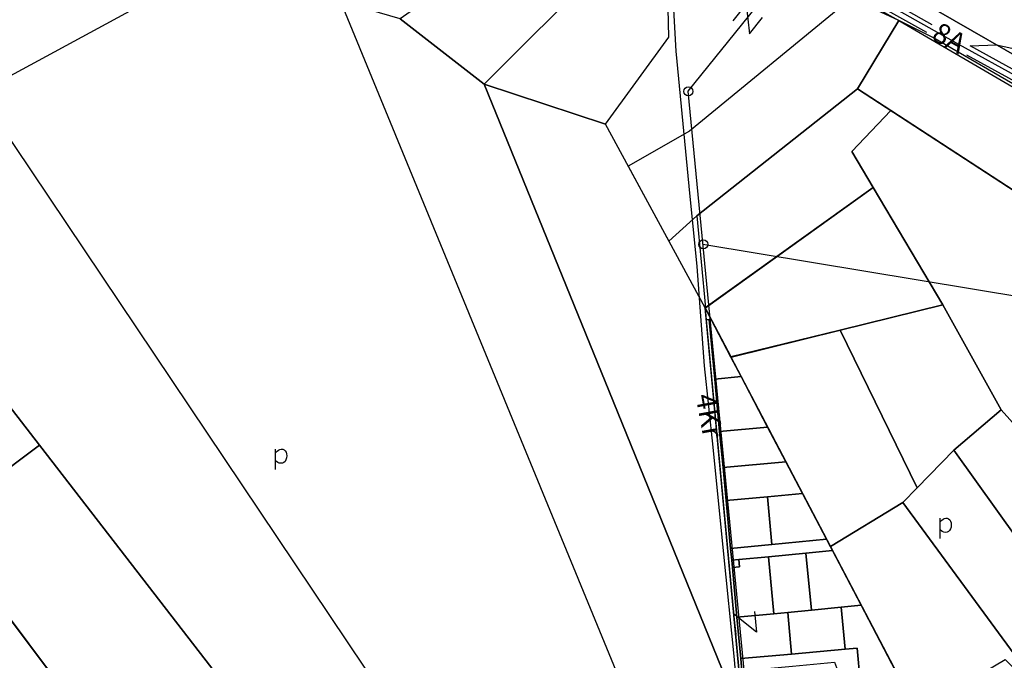
# Model space of a CAD drawing. Extents: x 544520 to 551964, y 6578024 to 6586699.
# Drawn here: x 546700 to 547525, y 6582280 to 6582817 of the extents above; entities that cross this region are included whole.
import ezdxf

# ---------------------------------------------------------------- set-up
doc = ezdxf.new("R2010")
doc.units = 0
doc.header["$MEASUREMENT"] = 0
for name, color, linetype in [('1', 7, 'CONTINUOUS'), ('10', 7, 'CONTINUOUS'), ('15', 7, 'CONTINUOUS'), ('2', 7, 'CONTINUOUS'), ('28', 7, 'CONTINUOUS'), ('31', 7, 'CONTINUOUS'), ('33', 7, 'CONTINUOUS'), ('4', 7, 'CONTINUOUS'), ('51', 7, 'CONTINUOUS'), ('58', 7, 'CONTINUOUS')]:
    doc.layers.add(name, color=color, linetype=linetype)
doc.styles.add('MONOTXT', font='MONOTXT', dxfattribs={"height": 0.2})

msp = doc.modelspace()

# ---------------------------------------------------------------- linework, layer by layer
at = {"layer": '1', "color": 5, "linetype": 'Continuous'}
for points in [[(546805.33, 6583024.33), (546757.68, 6582951.37), (546540.82, 6582687.71), (546584.18, 6582711.15), (546665.71, 6582755.3), (546802.51, 6582829.41), (546853.38, 6582857.23), (546859.41, 6582862.76), (546928.96, 6582900.3), (547055.42, 6582968.55), (547036.15, 6582972.19), (546993.55, 6582980.44), (546918.26, 6582999.25), (546889.32, 6583006.1), (546814.25, 6583022.37)], [(547424.78, 6582849.59), (547541.31, 6582782.43), (547546.3, 6582791.1), (547554.54, 6582800.28), (547643.41, 6582899.08), (547648.09, 6582902.22), (547596.65, 6582978.84)], [(547131.99, 6582896.93), (547018.89, 6582817.26), (547089.27, 6582762.63), (547185.39, 6582858.76), (547161.34, 6582872.37)], [(547243.51, 6582825.87), (547185.39, 6582858.76), (547089.27, 6582762.63), (547190.84, 6582728.96), (547243.83, 6582802.04)], [(547018.89, 6582817.26), (546968.97, 6582831.7), (547335.23, 6581941.21), (547306.68, 6582227.41), (547197.23, 6582496.77), (547089.27, 6582762.63)], [(547396.74, 6582834.48), (547261.18, 6582723.26), (547209.86, 6582693.88), (547243.96, 6582631.02), (547267.54, 6582652.3), (547402.02, 6582758.63), (547436.75, 6582815.86)], [(547436.75, 6582815.87), (547402.02, 6582758.63), (547720.76, 6582550.98), (547760.94, 6582626.9), (547714.09, 6582657.43), (547465.03, 6582801.73)], [(547190.84, 6582728.96), (547089.27, 6582762.63), (547197.23, 6582496.77), (547306.68, 6582227.41), (547274.34, 6582575.01)], [(546665.73, 6582755.31), (546584.2, 6582711.16), (546552.51, 6582672.63), (546716.7, 6582460.13), (547070.1, 6582002.77), (547136.57, 6582054.13)], [(547402.02, 6582758.63), (547267.54, 6582652.3), (547274.58, 6582575), (547415.13, 6582675.99), (547397.19, 6582705.98), (547430.08, 6582740.35)], [(547473.52, 6582577.5), (547522.29, 6582489.55), (547668.07, 6582327.08), (547691.84, 6582305.69), (547697.9, 6582300.24), (547702.05, 6582303.17), (547713.58, 6582312.6), (547718.8, 6582315.46), (547743.12, 6582318.82), (547761.45, 6582320.95), (547759.44, 6582325.07), (547720.73, 6582383.84), (547734.43, 6582404.81), (547776.65, 6582429.64), (547687.41, 6582488.38), (547720.76, 6582550.98), (547430.08, 6582740.35), (547397.19, 6582705.98), (547415.13, 6582675.99)], [(546484.83, 6582590.35), (546630.91, 6582395.74), (546716.7, 6582460.13), (546552.5, 6582672.62)], [(547274.34, 6582575.01), (547296.08, 6582533.81), (547387.57, 6582556.34), (547473.52, 6582577.5), (547415.13, 6582675.99)], [(546484.83, 6582590.35), (546421.72, 6582517.16), (546586.59, 6582293.91), (546712.26, 6582135.88), (546785.18, 6582190.22)], [(547274.38, 6582574.98), (547275.34, 6582565.03), (547277.83, 6582565.26), (547279.41, 6582565.4)], [(547387.57, 6582556.34), (547451.97, 6582424.34), (547482.82, 6582455.97), (547522.29, 6582489.55), (547473.52, 6582577.5)], [(547275.34, 6582565.03), (547306.72, 6582227.34), (547309.39, 6582226.53), (547305.25, 6582271.02), (547304.28, 6582281.19), (547301.06, 6582315.85), (547297.18, 6582357.61), (547296.61, 6582363.55), (547295.68, 6582373.52), (547291.95, 6582413.58), (547289.37, 6582441.2), (547286.55, 6582471.53), (547282.45, 6582515.39), (547277.83, 6582565.26)], [(547277.83, 6582565.26), (547282.45, 6582515.39), (547304.61, 6582517.44), (547295.97, 6582533.88), (547279.41, 6582565.4)], [(547387.57, 6582556.34), (547295.77, 6582533.95), (547379.47, 6582375.04), (547440, 6582412.07), (547451.97, 6582424.34)], [(547282.45, 6582515.39), (547286.55, 6582471.53), (547326.68, 6582475.15), (547304.61, 6582517.44)], [(547522.29, 6582489.55), (547482.82, 6582455.97), (547734.66, 6582103.83), (547747, 6582085.92), (547769.62, 6582045.39), (547801.84, 6582064.78), (547823.93, 6582028.36), (547856.48, 6582046.83), (547858.33, 6582047.87), (547834.7, 6582081.09), (547790.76, 6582128.73), (547774.31, 6582182.53), (547753.67, 6582250.03), (547668.07, 6582327.09)], [(547286.55, 6582471.53), (547289.37, 6582441.2), (547342.04, 6582446.03), (547326.68, 6582475.15)], [(546630.91, 6582395.74), (546785.18, 6582190.22), (546998.8, 6581925.16), (547023.48, 6581881.5), (547132.5, 6581922.01), (547070.1, 6582002.77), (546716.7, 6582460.13)], [(547482.82, 6582455.97), (547451.97, 6582424.34), (547440, 6582412.07), (547687.39, 6582074.95), (547734.66, 6582103.83)], [(547289.37, 6582441.2), (547291.95, 6582413.58), (547326.54, 6582416.76), (547355.92, 6582419.45), (547342.04, 6582446.03)], [(547291.95, 6582413.58), (547295.68, 6582373.52), (547330.24, 6582376.83), (547326.54, 6582416.75)], [(547326.54, 6582416.76), (547330.24, 6582376.83), (547376.04, 6582381.23), (547355.92, 6582419.45)], [(547455.8, 6582229.27), (547530.7, 6582088.98), (547558.75, 6582105.18), (547577.89, 6582116.7), (547628.22, 6582040.61), (547661.02, 6582059.7), (547687.39, 6582074.95), (547440, 6582412.07), (547379.47, 6582375.04)], [(547295.68, 6582373.52), (547296.61, 6582363.55), (547302.55, 6582364.12), (547327.56, 6582366.57), (547358.72, 6582369.61), (547381, 6582371.79), (547379.33, 6582374.97), (547376.04, 6582381.23), (547330.24, 6582376.83)], [(547297.18, 6582357.61), (547301.06, 6582315.85), (547331.91, 6582318.73), (547327.56, 6582366.57), (547302.55, 6582364.12), (547303.12, 6582358.18)], [(547327.56, 6582366.57), (547331.91, 6582318.73), (547343.62, 6582319.75), (547363.63, 6582321.72), (547358.72, 6582369.61)], [(547358.72, 6582369.61), (547363.63, 6582321.72), (547388.46, 6582324.17), (547405.14, 6582325.84), (547381, 6582371.79)], [(547296.61, 6582363.55), (547297.18, 6582357.61), (547303.12, 6582358.18), (547302.55, 6582364.12)], [(547343.62, 6582319.74), (547346.84, 6582285.03), (547391.71, 6582289.22), (547388.46, 6582324.17), (547363.63, 6582321.72)], [(547388.46, 6582324.17), (547391.71, 6582289.22), (547401.68, 6582290.07), (547404.33, 6582261.87), (547437.15, 6582264.64), (547405.14, 6582325.84)], [(547301.06, 6582315.84), (547304.29, 6582281.18), (547346.84, 6582285.03), (547343.62, 6582319.74), (547331.91, 6582318.73)], [(547304.28, 6582281.19), (547305.25, 6582271.02), (547347.61, 6582274.97), (547382.68, 6582278.33), (547389.52, 6582260.32), (547404.33, 6582261.87), (547401.68, 6582290.07), (547391.71, 6582289.22), (547346.84, 6582285.03)]]:
    msp.add_lwpolyline(points, close=True, dxfattribs=at)
for points in [[(547541.31, 6582782.43), (547424.78, 6582849.59)], [(547400.18, 6582836.52), (547436.75, 6582815.87), (547760.94, 6582626.9)]]:
    msp.add_lwpolyline(points, dxfattribs=at)
at = {"layer": '10', "color": 7, "linetype": 'Continuous'}
msp.add_line((547272.58, 6582628.35), (547853.36, 6582532.21), dxfattribs=at)
msp.add_lwpolyline([(547471.9, 6581723.2), (547524.99, 6581762.16), (547344.03, 6581890.46), (547260.15, 6582756.69), (547372.92, 6582896.57)], dxfattribs=at)
at = {"layer": '15', "color": 7, "linetype": 'Continuous'}
msp.add_lwpolyline([(547247.87, 6582825.19), (547249.71, 6582790.12), (547260.76, 6582677.01), (547267.41, 6582609.87), (547273.53, 6582526.59), (547280.69, 6582458.31), (547289.59, 6582371.57), (547298.7, 6582280.44), (547308.48, 6582157.74), (547320.67, 6582043.49), (547322.96, 6582008.45), (547324.74, 6581994.95), (547325.95, 6581984.62), (547325.74, 6581971.33), (547325.56, 6581959.48), (547326, 6581948.61), (547326.69, 6581940.77), (547329.24, 6581929.98), (547332.77, 6581919.78)], dxfattribs=at)
at = {"layer": '2', "color": 7, "linetype": 'Continuous'}
for centre in [(547260.26, 6582756.53), (547272.83, 6582628.26)]:
    msp.add_circle(centre, 3.76, dxfattribs=at)
at = {"layer": '28', "color": 7, "linetype": 'Continuous'}
for p, q in [((546914.48, 6582439.58), (546914.48, 6582456.64)), ((547471.2, 6582381.73), (547471.2, 6582398.79))]:
    msp.add_line(p, q, dxfattribs=at)
for points in [[(546914.48, 6582453.54), (546915.89, 6582455.04), (546917, 6582455.93), (546918.04, 6582456.41), (546919.23, 6582456.65), (546920.46, 6582456.58), (546921.61, 6582456.1), (546922.59, 6582455.26), (546923.31, 6582454.11), (546923.76, 6582452.68), (546923.92, 6582451.01), (546923.75, 6582449.29), (546923.2, 6582447.7), (546922.4, 6582446.39), (546921.48, 6582445.52), (546920.37, 6582445.02), (546919.01, 6582444.84), (546917.58, 6582445.03), (546916.28, 6582445.65), (546914.48, 6582447)], [(547471.2, 6582395.69), (547472.61, 6582397.19), (547473.72, 6582398.08), (547474.76, 6582398.55), (547475.95, 6582398.8), (547477.18, 6582398.73), (547478.33, 6582398.25), (547479.31, 6582397.41), (547480.03, 6582396.26), (547480.48, 6582394.83), (547480.64, 6582393.16), (547480.47, 6582391.44), (547479.92, 6582389.85), (547479.12, 6582388.54), (547478.2, 6582387.67), (547477.09, 6582387.17), (547475.73, 6582386.99), (547474.3, 6582387.18), (547473, 6582387.8), (547471.2, 6582389.15)]]:
    msp.add_lwpolyline(points, dxfattribs=at)
at = {"layer": '31', "color": 100, "linetype": 'Continuous'}
for points in [[(547496.48, 6582794.59), (547518.48, 6582795.4), (547554.6, 6582787.7), (547564.45, 6582780.77), (547575.53, 6582764.6), (547625.2, 6582735.73), (547635.28, 6582719.6)], [(547487.29, 6582257.61), (547525.75, 6582280.48), (547547.1, 6582259.31), (547588.16, 6582293.96), (547598.42, 6582287.8)]]:
    msp.add_lwpolyline(points, dxfattribs=at)
at = {"layer": '33', "color": 11, "linetype": 'Continuous'}
msp.add_lwpolyline([(547409.48, 6582839.67), (547486.78, 6582795.92), (547592.36, 6582737.87), (547649.63, 6582708.21), (547682.11, 6582686.86), (547712.98, 6582668.77), (547736.78, 6582652.8), (547767.06, 6582632.19), (547794.43, 6582613.74), (547829.2, 6582588.07), (547865.6, 6582564.6), (547880.74, 6582554.56), (547880.74, 6582554.55)], dxfattribs=at)
at = {"layer": '4', "color": 7, "linetype": 'Continuous'}
for points in [[(547297.88, 6582815.59), (547308.75, 6582829.31), (547311.59, 6582804.72), (547322.46, 6582818.43)], [(547315.6, 6582320.69), (547317.55, 6582303.3), (547298.21, 6582318.74), (547300.16, 6582301.35)]]:
    msp.add_lwpolyline(points, dxfattribs=at)
at = {"layer": '51', "color": 7, "linetype": 'Continuous'}
for points in [[(546917.51, 6583013.43), (546954.83, 6583004.67), (546996.38, 6582993.9), (547050.07, 6582983.59), (547076.98, 6582980.23), (547132.68, 6582974.9), (547173.34, 6582974.13), (547188.45, 6582969.91), (547196.23, 6582968.3), (547202.34, 6582966.36), (547210.66, 6582962.95), (547217.25, 6582958.89), (547240.2, 6582946.78), (547277.96, 6582926.86), (547322.85, 6582897.49), (547364.57, 6582871.92), (547411.22, 6582842.72), (547464.31, 6582812.66)], [(546916.15, 6583005.53), (546952.91, 6582996.91), (546994.62, 6582986.1), (547048.81, 6582975.69), (547076.1, 6582972.27), (547132.22, 6582966.9), (547172.16, 6582966.15), (547186.55, 6582962.13), (547194.21, 6582960.54), (547199.6, 6582958.84), (547207.02, 6582955.79), (547213.27, 6582951.93), (547236.46, 6582939.7), (547273.9, 6582919.96), (547318.57, 6582890.73), (547360.35, 6582865.12), (547407.12, 6582835.84), (547459.74, 6582806.07)], [(547496.1, 6582794.8), (547593.93, 6582741.01), (547648.96, 6582712.51)], [(547493.32, 6582787.2), (547590.17, 6582733.95), (547647.3, 6582704.36), (547679.69, 6582683.07), (547710.54, 6582664.99), (547734.23, 6582649.1), (547764.51, 6582628.49), (547791.81, 6582610.08), (547826.62, 6582584.39), (547863.1, 6582560.86), (547888.76, 6582543.85)]]:
    msp.add_lwpolyline(points, dxfattribs=at)

# ---------------------------------------------------------------- texts
at = {"layer": '58', "color": 95, "linetype": 'Continuous', "style": 'MONOTXT'}
for s, rotation, p in [('8A', 331.18103, (547463.2, 6582800.31)), ('4Kr', 280.43052, (547266.3, 6582501.51))]:
    msp.add_text(s, height=17, rotation=rotation, dxfattribs=at).set_placement(p)

doc.saveas('drawing.dxf')
